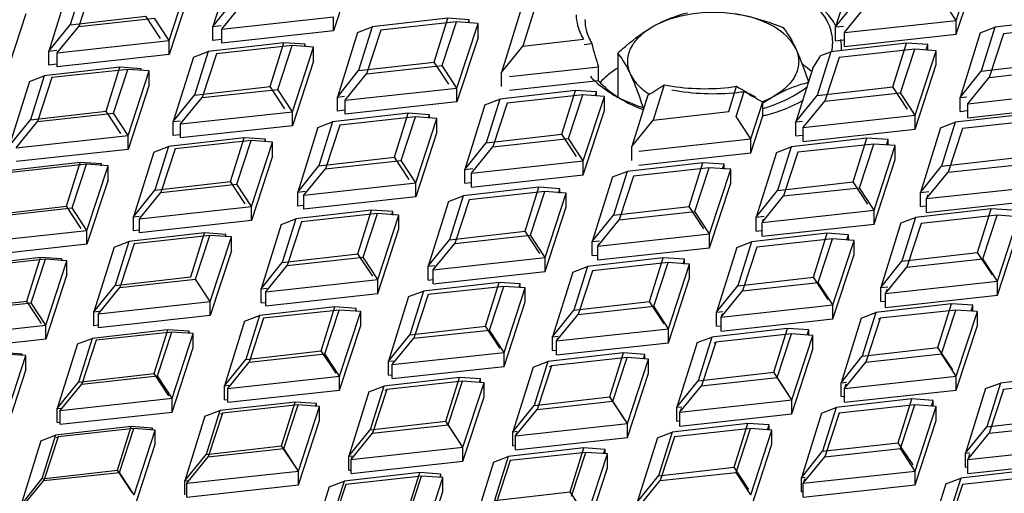
# Model space of a CAD drawing. Units: millimetres. Extents: x 14283 to 23268, y -8212 to 1287.
# Drawn here: x 20947 to 21004, y -5163 to -5135 of the extents above; entities that cross this region are included whole.
import ezdxf

# ---------------------------------------------------------------- set-up
doc = ezdxf.new("R2010")
doc.units = ezdxf.units.MM
doc.header["$LTSCALE"] = 500
doc.layers.add('EL_BAUGR', color=7, linetype='CONTINUOUS')

msp = doc.modelspace()

# ---------------------------------------------------------------- linework, layer by layer
at = {"layer": 'EL_BAUGR', "color": 7, "linetype": 'Continuous'}
for p, q in [((21001.346, -5135.535), (21002.584, -5131.759)), ((20959.056, -5132.115), (20957.875, -5135.898)), ((20966.168, -5132.371), (20964.93, -5136.147)), ((20995.473, -5132.136), (20994.293, -5135.918)), ((20955.314, -5136.719), (20956.551, -5132.943)), ((21001.346, -5136.352), (21002.584, -5132.575)), ((20949.46, -5133.552), (20948.28, -5137.334)), ((20950.324, -5133.225), (20949.524, -5135.787)), ((20950.866, -5133.335), (20950.028, -5135.892)), ((20956.551, -5133.759), (20955.314, -5137.536)), ((20957.875, -5135.898), (20959.12, -5134.35)), ((20958.39, -5136.045), (20959.645, -5134.504)), ((20976.789, -5134.48), (20975.99, -5137.041)), ((20994.293, -5135.918), (20995.537, -5134.371)), ((20994.806, -5136.249), (20996.061, -5134.708)), ((21001.346, -5135.535), (21000.491, -5134.224)), ((20946.935, -5135.147), (20945.697, -5138.924)), ((20949.524, -5135.787), (20953.947, -5135.28)), ((20954.81, -5136.587), (20953.947, -5135.28)), ((20958.39, -5136.045), (20964.93, -5135.331)), ((20964.93, -5136.147), (20964.93, -5135.331)), ((20975.926, -5134.806), (20974.746, -5138.589)), ((20948.28, -5137.334), (20949.524, -5135.787)), ((20948.773, -5137.433), (20950.028, -5135.892)), ((20950.028, -5135.892), (20954.458, -5135.408)), ((20955.314, -5136.719), (20954.458, -5135.408)), ((20957.875, -5135.898), (20958.366, -5135.841)), ((20957.875, -5136.714), (20957.875, -5135.898)), ((20971.616, -5135.41), (20967.194, -5135.916)), ((20972.125, -5135.627), (20967.695, -5136.111)), ((20970.817, -5137.972), (20971.616, -5135.41)), ((20971.287, -5138.184), (20972.125, -5135.627)), ((20972.861, -5135.495), (20971.616, -5135.41)), ((20973.38, -5135.719), (20972.125, -5135.627)), ((20972.143, -5139.495), (20973.38, -5135.719)), ((20972.804, -5135.677), (20972.861, -5135.495)), ((20972.861, -5135.681), (20972.861, -5135.495)), ((20973.38, -5136.535), (20973.38, -5135.719)), ((20994.293, -5135.918), (20994.762, -5135.865)), ((20994.806, -5136.249), (21001.346, -5135.535)), ((21001.346, -5136.352), (21001.346, -5135.535)), ((21008.034, -5135.431), (21003.612, -5135.937)), ((21008.541, -5135.831), (21004.111, -5136.315)), ((20958.39, -5136.862), (20958.39, -5136.045)), ((20964.93, -5136.147), (20958.39, -5136.862)), ((20966.331, -5136.243), (20965.151, -5140.025)), ((20966.331, -5136.243), (20967.194, -5135.916)), ((20967.194, -5135.916), (20966.395, -5138.478)), ((20967.695, -5136.111), (20966.857, -5138.668)), ((20994.293, -5136.735), (20994.293, -5135.918)), ((20994.806, -5137.066), (20994.806, -5136.249)), ((20994.806, -5137.066), (21001.346, -5136.352)), ((21002.749, -5136.263), (21001.568, -5140.046)), ((21002.749, -5136.263), (21003.612, -5135.937)), ((21003.612, -5135.937), (21002.812, -5138.498)), ((21004.111, -5136.315), (21003.273, -5138.872)), ((20948.773, -5137.433), (20955.314, -5136.719)), ((20955.314, -5137.536), (20955.314, -5136.719)), ((20962.021, -5136.846), (20957.599, -5137.353)), ((20958.366, -5136.658), (20957.875, -5136.714)), ((20962.508, -5137.015), (20958.079, -5137.499)), ((20961.222, -5139.408), (20962.021, -5136.846)), ((20961.67, -5139.572), (20962.508, -5137.015)), ((20963.265, -5136.932), (20962.021, -5136.846)), ((20963.764, -5137.107), (20962.508, -5137.015)), ((20963.223, -5137.067), (20963.265, -5136.932)), ((20963.265, -5137.07), (20963.265, -5136.932)), ((20973.38, -5136.535), (20972.143, -5140.312)), ((20974.746, -5138.589), (20975.99, -5137.041)), ((20975.99, -5137.041), (20979.545, -5136.634)), ((20979.578, -5136.941), (20980.035, -5136.891)), ((20998.439, -5136.867), (20994.017, -5137.373)), ((20994.293, -5136.735), (20994.762, -5136.681)), ((20997.639, -5139.429), (20998.439, -5136.867)), ((20999.683, -5136.952), (20998.439, -5136.867)), ((20999.585, -5137.267), (20999.683, -5136.952)), ((20999.683, -5137.275), (20999.683, -5136.952)), ((20948.28, -5137.334), (20948.755, -5137.28)), ((20948.28, -5138.151), (20948.28, -5137.334)), ((20948.773, -5138.25), (20948.773, -5137.433)), ((20955.314, -5137.536), (20948.773, -5138.25)), ((20956.736, -5137.679), (20957.599, -5137.353)), ((20957.599, -5137.353), (20956.8, -5139.914)), ((20958.079, -5137.499), (20957.241, -5140.056)), ((20962.526, -5140.883), (20963.764, -5137.107)), ((20963.764, -5137.923), (20963.764, -5137.107)), ((20981.557, -5137.446), (20981.557, -5140.003)), ((20994.017, -5137.373), (20993.217, -5139.935)), ((20993.418, -5137.6), (20994.017, -5137.373)), ((20998.924, -5137.219), (20994.495, -5137.703)), ((20998.086, -5139.776), (20998.924, -5137.219)), ((21000.18, -5137.311), (20998.924, -5137.219)), ((20998.942, -5141.087), (21000.18, -5137.311)), ((21000.18, -5138.127), (21000.18, -5137.311)), ((20948.755, -5138.096), (20948.28, -5138.151)), ((20956.736, -5137.679), (20955.555, -5141.462)), ((20963.764, -5137.923), (20962.526, -5141.7)), ((20966.395, -5138.478), (20970.817, -5137.972)), ((20966.857, -5138.668), (20971.287, -5138.184)), ((20971.68, -5139.278), (20970.817, -5137.972)), ((20972.143, -5139.495), (20971.287, -5138.184)), ((20994.495, -5137.703), (20993.657, -5140.26)), ((20998.942, -5141.904), (21000.18, -5138.127)), ((21002.812, -5138.498), (21007.235, -5137.992)), ((20947.14, -5139.116), (20948.004, -5138.789)), ((20948.004, -5138.789), (20947.204, -5141.351)), ((20952.426, -5138.283), (20948.004, -5138.789)), ((20952.892, -5138.403), (20948.462, -5138.887)), ((20951.626, -5140.844), (20952.426, -5138.283)), ((20952.054, -5140.961), (20952.892, -5138.403)), ((20953.67, -5138.368), (20952.426, -5138.283)), ((20954.147, -5138.495), (20952.892, -5138.403)), ((20952.91, -5142.271), (20954.147, -5138.495)), ((20953.642, -5138.458), (20953.67, -5138.368)), ((20953.67, -5138.46), (20953.67, -5138.368)), ((20954.147, -5139.311), (20954.147, -5138.495)), ((20965.151, -5140.025), (20966.395, -5138.478)), ((20965.602, -5140.209), (20966.857, -5138.668)), ((20974.746, -5139.405), (20974.746, -5138.589)), ((20975.219, -5138.821), (20980.43, -5138.252)), ((20980.43, -5139.069), (20980.43, -5138.252)), ((20992.954, -5138.339), (20991.973, -5141.482)), ((21001.568, -5140.046), (21002.812, -5138.498)), ((21003.273, -5138.872), (21007.703, -5138.388)), ((20947.14, -5139.116), (20945.96, -5142.898)), ((20948.462, -5138.887), (20947.624, -5141.444)), ((20954.147, -5139.311), (20952.91, -5143.088)), ((20980.43, -5139.069), (20975.219, -5139.638)), ((20984.264, -5139.312), (20983.622, -5141.371)), ((21002.018, -5140.413), (21003.273, -5138.872)), ((20955.555, -5141.462), (20956.8, -5139.914)), ((20956.8, -5139.914), (20961.222, -5139.408)), ((20957.241, -5140.056), (20961.67, -5139.572)), ((20962.085, -5140.714), (20961.222, -5139.408)), ((20962.526, -5140.883), (20961.67, -5139.572)), ((20965.602, -5140.209), (20972.143, -5139.495)), ((20972.143, -5140.312), (20972.143, -5139.495)), ((20979.07, -5139.639), (20974.648, -5140.145)), ((20979.514, -5139.893), (20975.085, -5140.377)), ((20978.271, -5142.2), (20979.07, -5139.639)), ((20978.676, -5142.451), (20979.514, -5139.893)), ((20980.314, -5139.724), (20979.07, -5139.639)), ((20980.77, -5139.985), (20979.514, -5139.893)), ((20980.245, -5139.946), (20980.314, -5139.724)), ((20980.314, -5139.952), (20980.314, -5139.724)), ((20983.318, -5139.905), (20982.378, -5142.919)), ((20988.044, -5140.865), (20988.503, -5139.393)), ((20988.47, -5141.165), (20988.951, -5139.695)), ((20991.973, -5141.482), (20993.217, -5139.935)), ((20993.217, -5139.935), (20997.639, -5139.429)), ((20993.657, -5140.26), (20998.086, -5139.776)), ((20998.503, -5140.735), (20997.639, -5139.429)), ((20998.942, -5141.087), (20998.086, -5139.776)), ((21002.018, -5140.413), (21008.559, -5139.699)), ((20955.986, -5141.598), (20957.241, -5140.056)), ((20965.151, -5140.025), (20965.575, -5139.977)), ((20965.151, -5140.842), (20965.151, -5140.025)), ((20965.602, -5141.026), (20965.602, -5140.209)), ((20972.143, -5140.312), (20965.602, -5141.026)), ((20973.784, -5140.472), (20972.604, -5144.254)), ((20973.784, -5140.472), (20974.648, -5140.145)), ((20974.648, -5140.145), (20973.848, -5142.706)), ((20975.085, -5140.377), (20974.247, -5142.934)), ((20979.532, -5143.761), (20980.77, -5139.985)), ((20980.77, -5140.801), (20980.77, -5139.985)), ((20989.326, -5142.475), (20990.037, -5140.303)), ((20989.568, -5140.055), (20989.586, -5139.996)), ((20989.586, -5140.065), (20989.586, -5139.996)), ((20990.037, -5141.12), (20990.037, -5140.303)), ((20992.401, -5141.802), (20993.657, -5140.26)), ((21001.568, -5140.046), (21001.971, -5140)), ((21001.568, -5140.862), (21001.568, -5140.046)), ((21002.018, -5141.23), (21002.018, -5140.413)), ((21002.018, -5141.23), (21008.559, -5140.516)), ((20947.204, -5141.351), (20951.626, -5140.844)), ((20947.624, -5141.444), (20952.054, -5140.961)), ((20952.49, -5142.151), (20951.626, -5140.844)), ((20952.91, -5142.271), (20952.054, -5140.961)), ((20955.986, -5141.598), (20962.526, -5140.883)), ((20962.526, -5141.7), (20962.526, -5140.883)), ((20969.296, -5140.974), (20964.874, -5141.48)), ((20965.575, -5140.793), (20965.151, -5140.842)), ((20968.497, -5143.536), (20969.296, -5140.974)), ((20970.54, -5141.059), (20969.296, -5140.974)), ((20970.486, -5141.235), (20970.54, -5141.059)), ((20970.54, -5141.239), (20970.54, -5141.059)), ((20979.532, -5144.578), (20980.77, -5140.801)), ((20983.622, -5141.371), (20988.044, -5140.865)), ((20992.401, -5141.802), (20998.942, -5141.087)), ((20998.942, -5141.904), (20998.942, -5141.087)), ((21005.714, -5140.995), (21001.292, -5141.501)), ((21001.568, -5140.862), (21001.971, -5140.816)), ((20945.96, -5142.898), (20947.204, -5141.351)), ((20946.369, -5142.986), (20947.624, -5141.444)), ((20955.555, -5141.462), (20955.965, -5141.415)), ((20955.555, -5142.278), (20955.555, -5141.462)), ((20955.986, -5142.414), (20955.986, -5141.598)), ((20964.011, -5141.807), (20964.874, -5141.48)), ((20964.874, -5141.48), (20964.075, -5144.042)), ((20965.291, -5141.663), (20964.453, -5144.22)), ((20969.721, -5141.179), (20965.291, -5141.663)), ((20968.883, -5143.737), (20969.721, -5141.179)), ((20970.976, -5141.271), (20969.721, -5141.179)), ((20969.739, -5145.047), (20970.976, -5141.271)), ((20970.976, -5142.087), (20970.976, -5141.271)), ((20982.378, -5142.919), (20983.622, -5141.371)), ((20989.326, -5142.475), (20988.47, -5141.165)), ((20989.326, -5143.292), (20990.037, -5141.12)), ((20991.973, -5141.482), (20992.36, -5141.438)), ((20991.973, -5142.299), (20991.973, -5141.482)), ((21000.428, -5141.827), (21001.292, -5141.501)), ((21001.292, -5141.501), (21000.492, -5144.062)), ((21006.137, -5141.383), (21001.707, -5141.867)), ((20955.965, -5142.231), (20955.555, -5142.278)), ((20962.526, -5141.7), (20955.986, -5142.414)), ((20964.011, -5141.807), (20962.831, -5145.589)), ((20970.976, -5142.087), (20969.739, -5145.864)), ((20973.848, -5142.706), (20978.271, -5142.2)), ((20979.134, -5143.507), (20978.271, -5142.2)), ((20992.401, -5142.618), (20992.401, -5141.802)), ((20992.401, -5142.618), (20998.942, -5141.904)), ((21000.428, -5141.827), (20999.248, -5145.61)), ((21001.707, -5141.867), (21000.869, -5144.424)), ((20946.369, -5142.986), (20952.91, -5142.271)), ((20952.91, -5143.088), (20952.91, -5142.271)), ((20959.701, -5142.41), (20955.279, -5142.917)), ((20960.104, -5142.567), (20955.675, -5143.051)), ((20958.902, -5144.972), (20959.701, -5142.41)), ((20959.266, -5145.125), (20960.104, -5142.567)), ((20960.945, -5142.496), (20959.701, -5142.41)), ((20961.36, -5142.659), (20960.104, -5142.567)), ((20960.122, -5146.435), (20961.36, -5142.659)), ((20960.905, -5142.626), (20960.945, -5142.496)), ((20960.945, -5142.629), (20960.945, -5142.496)), ((20961.36, -5143.475), (20961.36, -5142.659)), ((20972.604, -5144.254), (20973.848, -5142.706)), ((20974.247, -5142.934), (20978.676, -5142.451)), ((20979.532, -5143.761), (20978.676, -5142.451)), ((20982.785, -5143.19), (20989.326, -5142.475)), ((20989.326, -5143.292), (20989.326, -5142.475)), ((20996.119, -5142.431), (20991.696, -5142.937)), ((20991.973, -5142.299), (20992.36, -5142.254)), ((20996.52, -5142.771), (20992.091, -5143.255)), ((20995.319, -5144.993), (20996.119, -5142.431)), ((20995.682, -5145.329), (20996.52, -5142.771)), ((20997.363, -5142.516), (20996.119, -5142.431)), ((20997.776, -5142.863), (20996.52, -5142.771)), ((20997.266, -5142.826), (20997.363, -5142.516)), ((20997.363, -5142.833), (20997.363, -5142.516)), ((20952.91, -5143.088), (20946.369, -5143.802)), ((20954.415, -5143.243), (20953.235, -5147.026)), ((20954.415, -5143.243), (20955.279, -5142.917)), ((20955.279, -5142.917), (20954.479, -5145.478)), ((20955.675, -5143.051), (20954.837, -5145.608)), ((20972.991, -5144.476), (20974.247, -5142.934)), ((20982.378, -5143.735), (20982.378, -5142.919)), ((20982.785, -5144.006), (20989.326, -5143.292)), ((20990.833, -5143.264), (20989.653, -5147.046)), ((20990.833, -5143.264), (20991.696, -5142.937)), ((20991.696, -5142.937), (20990.897, -5145.499)), ((20992.091, -5143.255), (20991.253, -5145.812)), ((20996.538, -5146.639), (20997.776, -5142.863)), ((20997.776, -5143.679), (20997.776, -5142.863)), ((20950.106, -5143.847), (20945.683, -5144.353)), ((20950.488, -5143.955), (20946.058, -5144.439)), ((20949.306, -5146.408), (20950.106, -5143.847)), ((20949.65, -5146.513), (20950.488, -5143.955)), ((20951.35, -5143.932), (20950.106, -5143.847)), ((20951.743, -5144.047), (20950.488, -5143.955)), ((20951.324, -5144.016), (20951.35, -5143.932)), ((20951.35, -5144.047), (20951.35, -5143.932)), ((20961.36, -5143.475), (20960.122, -5147.252)), ((20964.075, -5144.042), (20968.497, -5143.536)), ((20964.453, -5144.22), (20968.883, -5143.737)), ((20969.36, -5144.842), (20968.497, -5143.536)), ((20969.739, -5145.047), (20968.883, -5143.737)), ((20972.991, -5144.476), (20979.532, -5143.761)), ((20979.532, -5144.578), (20979.532, -5143.761)), ((20986.523, -5143.867), (20982.101, -5144.374)), ((20985.724, -5146.429), (20986.523, -5143.867)), ((20987.768, -5143.953), (20986.523, -5143.867)), ((20987.685, -5144.216), (20987.768, -5143.953)), ((20987.768, -5144.251), (20987.768, -5143.953)), ((20996.538, -5147.456), (20997.776, -5143.679)), ((21000.492, -5144.062), (21004.915, -5143.556)), ((21000.869, -5144.424), (21005.299, -5143.941)), ((20950.505, -5147.823), (20951.743, -5144.047)), ((20951.743, -5144.863), (20951.743, -5144.047)), ((20962.831, -5145.589), (20964.075, -5144.042)), ((20963.198, -5145.762), (20964.453, -5144.22)), ((20972.604, -5144.254), (20973.082, -5144.199)), ((20972.604, -5145.07), (20972.604, -5144.254)), ((20973.019, -5144.39), (20972.991, -5144.476)), ((20972.991, -5145.292), (20972.991, -5144.476)), ((20981.238, -5144.7), (20982.101, -5144.374)), ((20982.101, -5144.374), (20981.302, -5146.935)), ((20986.904, -5144.159), (20982.474, -5144.643)), ((20986.066, -5146.717), (20986.904, -5144.159)), ((20988.159, -5144.251), (20986.904, -5144.159)), ((20986.921, -5148.027), (20988.159, -5144.251)), ((20988.159, -5145.068), (20988.159, -5144.251)), ((20999.248, -5145.61), (21000.492, -5144.062)), ((20999.614, -5145.966), (21000.869, -5144.424)), ((20951.743, -5144.863), (20950.505, -5148.64)), ((20954.479, -5145.478), (20958.902, -5144.972)), ((20959.765, -5146.278), (20958.902, -5144.972)), ((20963.198, -5145.762), (20969.739, -5145.047)), ((20969.739, -5145.864), (20969.739, -5145.047)), ((20972.604, -5145.07), (20972.961, -5145.029)), ((20972.991, -5145.292), (20979.532, -5144.578)), ((20981.238, -5144.7), (20980.058, -5148.483)), ((20982.474, -5144.643), (20981.636, -5147.2)), ((20986.921, -5148.844), (20988.159, -5145.068)), ((20990.897, -5145.499), (20995.319, -5144.993)), ((20996.183, -5146.299), (20995.319, -5144.993)), ((20953.235, -5147.026), (20954.479, -5145.478)), ((20953.581, -5147.15), (20954.837, -5145.608)), ((20954.837, -5145.608), (20959.266, -5145.125)), ((20960.122, -5146.435), (20959.266, -5145.125)), ((20962.831, -5145.589), (20963.271, -5145.539)), ((20962.831, -5146.406), (20962.831, -5145.589)), ((20976.928, -5145.304), (20972.506, -5145.81)), ((20977.287, -5145.547), (20972.857, -5146.031)), ((20976.129, -5147.865), (20976.928, -5145.304)), ((20976.449, -5148.105), (20977.287, -5145.547)), ((20978.172, -5145.389), (20976.928, -5145.304)), ((20978.542, -5145.639), (20977.287, -5145.547)), ((20977.305, -5149.415), (20978.542, -5145.639)), ((20978.104, -5145.607), (20978.172, -5145.389)), ((20978.172, -5145.639), (20978.172, -5145.389)), ((20978.542, -5146.456), (20978.542, -5145.639)), ((20989.653, -5147.046), (20990.897, -5145.499)), ((20991.253, -5145.812), (20995.682, -5145.329)), ((20996.538, -5146.639), (20995.682, -5145.329)), ((20999.248, -5145.61), (20999.749, -5145.552)), ((20999.248, -5146.426), (20999.248, -5145.61)), ((20999.614, -5145.966), (21006.155, -5145.251)), ((20963.213, -5145.715), (20963.198, -5145.762)), ((20963.198, -5146.578), (20963.198, -5145.762)), ((20969.739, -5145.864), (20963.198, -5146.578)), ((20971.643, -5146.137), (20970.462, -5149.919)), ((20971.643, -5146.137), (20972.506, -5145.81)), ((20972.506, -5145.81), (20971.707, -5148.372)), ((20972.857, -5146.031), (20972.019, -5148.589)), ((20989.997, -5147.354), (20991.253, -5145.812)), ((20999.684, -5145.752), (20999.614, -5145.966)), ((20999.614, -5146.782), (20999.614, -5145.966)), ((20999.614, -5146.782), (21006.155, -5146.068)), ((20944.884, -5146.915), (20949.306, -5146.408)), ((20945.22, -5146.996), (20949.65, -5146.513)), ((20950.17, -5147.715), (20949.306, -5146.408)), ((20950.505, -5147.823), (20949.65, -5146.513)), ((20953.581, -5147.15), (20960.122, -5146.435)), ((20960.122, -5147.252), (20960.122, -5146.435)), ((20967.154, -5146.639), (20962.732, -5147.145)), ((20963.174, -5146.366), (20962.831, -5146.406)), ((20967.494, -5146.833), (20963.064, -5147.317)), ((20966.355, -5149.201), (20967.154, -5146.639)), ((20966.656, -5149.391), (20967.494, -5146.833)), ((20968.399, -5146.725), (20967.154, -5146.639)), ((20968.749, -5146.925), (20967.494, -5146.833)), ((20968.345, -5146.896), (20968.399, -5146.725)), ((20968.399, -5146.925), (20968.399, -5146.725)), ((20977.305, -5150.232), (20978.542, -5146.456)), ((20981.302, -5146.935), (20985.724, -5146.429)), ((20981.636, -5147.2), (20986.066, -5146.717)), ((20986.587, -5147.735), (20985.724, -5146.429)), ((20986.921, -5148.027), (20986.066, -5146.717)), ((20989.997, -5147.354), (20996.538, -5146.639)), ((20996.538, -5147.456), (20996.538, -5146.639)), ((21003.394, -5146.559), (20998.972, -5147.065)), ((20999.248, -5146.426), (20999.569, -5146.389)), ((21002.594, -5149.12), (21003.394, -5146.559)), ((21004.638, -5146.644), (21003.394, -5146.559)), ((20953.235, -5147.026), (20953.563, -5146.988)), ((20953.235, -5147.842), (20953.235, -5147.026)), ((20953.581, -5147.966), (20953.581, -5147.15)), ((20960.122, -5147.252), (20953.581, -5147.966)), ((20961.869, -5147.472), (20962.732, -5147.145)), ((20962.732, -5147.145), (20961.933, -5149.707)), ((20963.064, -5147.317), (20962.226, -5149.875)), ((20967.511, -5150.701), (20968.749, -5146.925)), ((20968.749, -5147.742), (20968.749, -5146.925)), ((20980.058, -5148.483), (20981.302, -5146.935)), ((20980.381, -5148.742), (20981.636, -5147.2)), ((20989.653, -5147.046), (20990.115, -5146.993)), ((20989.653, -5147.863), (20989.653, -5147.046)), ((20990.055, -5147.178), (20989.997, -5147.354)), ((20989.997, -5148.17), (20989.997, -5147.354)), ((20998.108, -5147.391), (20996.928, -5151.174)), ((20998.108, -5147.391), (20998.972, -5147.065)), ((20998.972, -5147.065), (20998.172, -5149.626)), ((20999.303, -5147.419), (20998.465, -5149.977)), ((21003.733, -5146.935), (20999.303, -5147.419)), ((21002.895, -5149.493), (21003.733, -5146.935)), ((21004.988, -5147.027), (21003.733, -5146.935)), ((21003.751, -5150.803), (21004.988, -5147.027)), ((20943.965, -5148.538), (20950.505, -5147.823)), ((20950.505, -5148.64), (20950.505, -5147.823)), ((20957.381, -5147.974), (20952.959, -5148.481)), ((20953.563, -5147.805), (20953.235, -5147.842)), ((20956.582, -5150.536), (20957.381, -5147.974)), ((20958.625, -5148.06), (20957.381, -5147.974)), ((20961.869, -5147.472), (20960.689, -5151.254)), ((20967.511, -5151.518), (20968.749, -5147.742)), ((20971.707, -5148.372), (20976.129, -5147.865)), ((20976.992, -5149.172), (20976.129, -5147.865)), ((20993.799, -5147.995), (20989.376, -5148.501)), ((20989.653, -5147.863), (20989.958, -5147.828)), ((20989.997, -5148.17), (20996.538, -5147.456)), ((20992.999, -5150.557), (20993.799, -5147.995)), ((20995.043, -5148.08), (20993.799, -5147.995)), ((21003.751, -5151.62), (21004.988, -5147.844)), ((20952.095, -5148.807), (20952.959, -5148.481)), ((20952.959, -5148.481), (20952.159, -5151.042)), ((20957.7, -5148.119), (20953.271, -5148.603)), ((20956.862, -5150.677), (20957.7, -5148.119)), ((20958.955, -5148.211), (20957.7, -5148.119)), ((20957.718, -5151.987), (20958.955, -5148.211)), ((20958.586, -5148.184), (20958.625, -5148.06)), ((20958.625, -5148.211), (20958.625, -5148.06)), ((20958.955, -5149.028), (20958.955, -5148.211)), ((20970.462, -5149.919), (20971.707, -5148.372)), ((20972.019, -5148.589), (20976.449, -5148.105)), ((20977.305, -5149.415), (20976.449, -5148.105)), ((20980.058, -5148.483), (20980.482, -5148.434)), ((20980.058, -5149.299), (20980.058, -5148.483)), ((20980.381, -5148.742), (20986.921, -5148.027)), ((20986.921, -5148.844), (20986.921, -5148.027)), ((20988.513, -5148.828), (20989.376, -5148.501)), ((20989.376, -5148.501), (20988.577, -5151.063)), ((20994.116, -5148.323), (20989.686, -5148.807)), ((20993.278, -5150.881), (20994.116, -5148.323)), ((20995.371, -5148.415), (20994.116, -5148.323)), ((20994.134, -5152.191), (20995.371, -5148.415)), ((20994.948, -5148.384), (20995.043, -5148.08)), ((20995.043, -5148.415), (20995.043, -5148.08)), ((20995.371, -5149.232), (20995.371, -5148.415)), ((20950.505, -5148.64), (20943.965, -5149.354)), ((20952.095, -5148.807), (20950.915, -5152.59)), ((20953.271, -5148.603), (20952.432, -5151.161)), ((20958.955, -5149.028), (20957.718, -5152.804)), ((20970.764, -5150.13), (20972.019, -5148.589)), ((20980.426, -5148.603), (20980.381, -5148.742)), ((20980.381, -5149.558), (20980.381, -5148.742)), ((20980.381, -5149.558), (20986.921, -5148.844)), ((20988.513, -5148.828), (20987.333, -5152.61)), ((20989.686, -5148.807), (20988.848, -5151.365)), ((20998.172, -5149.626), (21002.594, -5149.12)), ((21003.458, -5150.426), (21002.594, -5149.12)), ((20947.786, -5149.411), (20943.363, -5149.917)), ((20948.084, -5149.507), (20943.654, -5149.991)), ((20946.986, -5151.972), (20947.786, -5149.411)), ((20947.246, -5152.065), (20948.084, -5149.507)), ((20949.03, -5149.496), (20947.786, -5149.411)), ((20949.339, -5149.599), (20948.084, -5149.507)), ((20948.101, -5153.375), (20949.339, -5149.599)), ((20949.005, -5149.575), (20949.03, -5149.496)), ((20949.03, -5149.599), (20949.03, -5149.496)), ((20949.339, -5150.416), (20949.339, -5149.599)), ((20960.689, -5151.254), (20961.933, -5149.707)), ((20961.933, -5149.707), (20966.355, -5149.201)), ((20962.226, -5149.875), (20966.656, -5149.391)), ((20967.218, -5150.507), (20966.355, -5149.201)), ((20967.511, -5150.701), (20966.656, -5149.391)), ((20970.764, -5150.13), (20977.305, -5149.415)), ((20977.305, -5150.232), (20977.305, -5149.415)), ((20984.203, -5149.431), (20979.781, -5149.938)), ((20980.058, -5149.299), (20980.347, -5149.266)), ((20984.5, -5149.711), (20980.07, -5150.195)), ((20983.404, -5151.993), (20984.203, -5149.431)), ((20983.662, -5152.269), (20984.5, -5149.711)), ((20985.447, -5149.517), (20984.203, -5149.431)), ((20985.755, -5149.803), (20984.5, -5149.711)), ((20985.367, -5149.775), (20985.447, -5149.517)), ((20985.447, -5149.803), (20985.447, -5149.517)), ((20994.134, -5153.008), (20995.371, -5149.232)), ((20996.928, -5151.174), (20998.172, -5149.626)), ((20998.465, -5149.977), (21002.895, -5149.493)), ((21003.751, -5150.803), (21002.895, -5149.493)), ((20960.971, -5151.416), (20962.226, -5149.875)), ((20970.462, -5149.919), (20970.848, -5149.875)), ((20970.462, -5150.736), (20970.462, -5149.919)), ((20970.797, -5150.029), (20970.764, -5150.13)), ((20970.764, -5150.946), (20970.764, -5150.13)), ((20970.764, -5150.946), (20977.305, -5150.232)), ((20978.918, -5150.264), (20977.737, -5154.047)), ((20978.918, -5150.264), (20979.781, -5149.938)), ((20979.781, -5149.938), (20978.982, -5152.499)), ((20980.07, -5150.195), (20979.232, -5152.753)), ((20984.517, -5153.579), (20985.755, -5149.803)), ((20985.755, -5150.62), (20985.755, -5149.803)), ((20997.21, -5151.518), (20998.465, -5149.977)), ((20949.339, -5150.416), (20948.101, -5154.192)), ((20952.159, -5151.042), (20956.582, -5150.536)), ((20952.432, -5151.161), (20956.862, -5150.677)), ((20957.718, -5151.987), (20956.862, -5150.677)), ((20960.971, -5151.416), (20967.511, -5150.701)), ((20967.511, -5151.518), (20967.511, -5150.701)), ((20974.608, -5150.868), (20970.186, -5151.374)), ((20970.462, -5150.736), (20970.736, -5150.704)), ((20973.809, -5153.429), (20974.608, -5150.868)), ((20975.852, -5150.953), (20974.608, -5150.868)), ((20984.517, -5154.396), (20985.755, -5150.62)), ((20988.577, -5151.063), (20992.999, -5150.557)), ((20988.848, -5151.365), (20993.278, -5150.881)), ((20993.862, -5151.863), (20992.999, -5150.557)), ((20994.134, -5152.191), (20993.278, -5150.881)), ((20997.21, -5151.518), (21003.751, -5150.803)), ((21003.751, -5151.62), (21003.751, -5150.803)), ((20950.915, -5152.59), (20952.159, -5151.042)), ((20951.177, -5152.702), (20952.432, -5151.161)), ((20960.689, -5151.254), (20961.037, -5151.215)), ((20960.689, -5152.071), (20960.689, -5151.254)), ((20960.991, -5151.353), (20960.971, -5151.416)), ((20960.971, -5152.232), (20960.971, -5151.416)), ((20969.322, -5151.701), (20970.186, -5151.374)), ((20970.186, -5151.374), (20969.386, -5153.936)), ((20974.883, -5151.099), (20970.453, -5151.583)), ((20974.045, -5153.657), (20974.883, -5151.099)), ((20976.138, -5151.191), (20974.883, -5151.099)), ((20974.901, -5154.967), (20976.138, -5151.191)), ((20975.786, -5151.165), (20975.852, -5150.953)), ((20975.852, -5151.191), (20975.852, -5150.953)), ((20976.138, -5152.008), (20976.138, -5151.191)), ((20987.333, -5152.61), (20988.577, -5151.063)), ((20987.593, -5152.906), (20988.848, -5151.365)), ((20996.928, -5151.174), (20997.338, -5151.127)), ((20996.928, -5151.99), (20996.928, -5151.174)), ((20997.284, -5151.29), (20997.21, -5151.518)), ((20942.564, -5152.479), (20946.986, -5151.972)), ((20947.849, -5153.279), (20946.986, -5151.972)), ((20951.177, -5152.702), (20957.718, -5151.987)), ((20957.718, -5152.804), (20957.718, -5151.987)), ((20960.971, -5152.232), (20967.511, -5151.518)), ((20969.322, -5151.701), (20968.142, -5155.483)), ((20970.453, -5151.583), (20969.615, -5154.141)), ((20974.901, -5155.784), (20976.138, -5152.008)), ((20978.982, -5152.499), (20983.404, -5151.993)), ((20984.267, -5153.299), (20983.404, -5151.993)), ((20996.928, -5151.99), (20997.167, -5151.963)), ((20997.21, -5152.334), (20997.21, -5151.518)), ((20997.21, -5152.334), (21003.751, -5151.62)), ((20942.816, -5152.549), (20947.246, -5152.065)), ((20948.101, -5153.375), (20947.246, -5152.065)), ((20950.915, -5152.59), (20951.226, -5152.554)), ((20950.915, -5153.406), (20950.915, -5152.59)), ((20965.013, -5152.304), (20960.59, -5152.81)), ((20960.689, -5152.071), (20960.949, -5152.041)), ((20965.266, -5152.487), (20960.837, -5152.971)), ((20964.213, -5154.866), (20965.013, -5152.304)), ((20964.428, -5155.045), (20965.266, -5152.487)), ((20966.257, -5152.39), (20965.013, -5152.304)), ((20966.521, -5152.579), (20965.266, -5152.487)), ((20965.284, -5156.355), (20966.521, -5152.579)), ((20966.205, -5152.556), (20966.257, -5152.39)), ((20966.257, -5152.579), (20966.257, -5152.39)), ((20966.521, -5153.396), (20966.521, -5152.579)), ((20977.737, -5154.047), (20978.982, -5152.499)), ((20979.232, -5152.753), (20983.662, -5152.269)), ((20984.517, -5153.579), (20983.662, -5152.269)), ((20987.333, -5152.61), (20987.704, -5152.568)), ((20987.593, -5152.906), (20994.134, -5152.191)), ((20994.134, -5153.008), (20994.134, -5152.191)), ((21001.074, -5152.123), (20996.652, -5152.629)), ((21001.329, -5152.487), (20996.899, -5152.971)), ((21000.274, -5154.684), (21001.074, -5152.123)), ((21000.491, -5155.045), (21001.329, -5152.487)), ((21002.318, -5152.208), (21001.074, -5152.123)), ((21002.584, -5152.579), (21001.329, -5152.487)), ((21001.346, -5156.355), (21002.584, -5152.579)), ((21002.211, -5152.552), (21002.318, -5152.208)), ((21002.318, -5152.579), (21002.318, -5152.208)), ((21002.584, -5153.396), (21002.584, -5152.579)), ((20951.185, -5152.678), (20951.177, -5152.702)), ((20951.177, -5153.518), (20951.177, -5152.702)), ((20957.718, -5152.804), (20951.177, -5153.518)), ((20959.727, -5153.137), (20958.547, -5156.919)), ((20959.727, -5153.137), (20960.59, -5152.81)), ((20960.59, -5152.81), (20959.791, -5155.372)), ((20960.837, -5152.971), (20959.999, -5155.529)), ((20977.977, -5154.294), (20979.232, -5152.753)), ((20987.333, -5153.427), (20987.333, -5152.61)), ((20987.655, -5152.716), (20987.593, -5152.906)), ((20987.593, -5153.722), (20987.593, -5152.906)), ((20987.593, -5153.722), (20994.134, -5153.008)), ((20995.788, -5152.955), (20994.608, -5156.738)), ((20995.788, -5152.955), (20996.652, -5152.629)), ((20996.652, -5152.629), (20995.852, -5155.19)), ((20996.899, -5152.971), (20996.061, -5155.529)), ((20996.795, -5153.01), (20996.899, -5152.971)), ((20941.561, -5154.09), (20948.101, -5153.375)), ((20948.101, -5154.192), (20948.101, -5153.375)), ((20955.239, -5153.64), (20950.817, -5154.146)), ((20951.161, -5153.378), (20950.915, -5153.406)), ((20954.44, -5156.201), (20955.239, -5153.64)), ((20956.483, -5153.725), (20955.239, -5153.64)), ((20956.446, -5153.845), (20956.483, -5153.725)), ((20956.483, -5153.865), (20956.483, -5153.725)), ((20965.284, -5157.172), (20966.521, -5153.396)), ((20969.386, -5153.936), (20973.809, -5153.429)), ((20969.615, -5154.141), (20974.045, -5153.657)), ((20974.672, -5154.736), (20973.809, -5153.429)), ((20974.901, -5154.967), (20974.045, -5153.657)), ((20977.977, -5154.294), (20984.517, -5153.579)), ((20984.517, -5154.396), (20984.517, -5153.579)), ((20991.478, -5153.559), (20987.056, -5154.065)), ((20987.333, -5153.427), (20987.556, -5153.401)), ((20990.679, -5156.121), (20991.478, -5153.559)), ((20992.723, -5153.644), (20991.478, -5153.559)), ((20992.63, -5153.942), (20992.723, -5153.644)), ((20992.723, -5153.967), (20992.723, -5153.644)), ((21001.346, -5157.172), (21002.584, -5153.396)), ((20948.101, -5154.192), (20941.561, -5154.906)), ((20949.954, -5154.472), (20950.817, -5154.146)), ((20950.817, -5154.146), (20950.018, -5156.707)), ((20951.043, -5154.257), (20950.205, -5156.815)), ((20955.473, -5153.773), (20951.043, -5154.257)), ((20954.635, -5156.331), (20955.473, -5153.773)), ((20956.728, -5153.865), (20955.473, -5153.773)), ((20955.491, -5157.641), (20956.728, -5153.865)), ((20956.728, -5154.682), (20956.728, -5153.865)), ((20968.142, -5155.483), (20969.386, -5153.936)), ((20968.36, -5155.682), (20969.615, -5154.141)), ((20977.737, -5154.047), (20978.07, -5154.009)), ((20977.737, -5154.863), (20977.737, -5154.047)), ((20978.027, -5154.141), (20977.977, -5154.294)), ((20977.977, -5155.11), (20977.977, -5154.294)), ((20986.193, -5154.392), (20987.056, -5154.065)), ((20987.056, -5154.065), (20986.257, -5156.627)), ((20991.712, -5153.875), (20987.282, -5154.359)), ((20990.874, -5156.433), (20991.712, -5153.875)), ((20992.967, -5153.967), (20991.712, -5153.875)), ((20991.73, -5157.743), (20992.967, -5153.967)), ((20992.967, -5154.784), (20992.967, -5153.967)), ((20949.954, -5154.472), (20948.773, -5158.255)), ((20955.491, -5158.458), (20956.728, -5154.682)), ((20959.791, -5155.372), (20964.213, -5154.866)), ((20965.077, -5156.172), (20964.213, -5154.866)), ((20977.737, -5154.863), (20977.946, -5154.839)), ((20977.977, -5155.11), (20984.517, -5154.396)), ((20986.193, -5154.392), (20985.013, -5158.174)), ((20987.282, -5154.359), (20986.444, -5156.917)), ((20987.181, -5154.397), (20987.282, -5154.359)), ((20991.73, -5158.56), (20992.967, -5154.784)), ((20995.852, -5155.19), (21000.274, -5154.684)), ((21001.138, -5155.99), (21000.274, -5154.684)), ((20946.71, -5155.06), (20945.465, -5154.975)), ((20946.935, -5155.151), (20945.679, -5155.059)), ((20945.697, -5158.927), (20946.935, -5155.151)), ((20946.687, -5155.133), (20946.71, -5155.06)), ((20946.71, -5155.151), (20946.71, -5155.06)), ((20946.935, -5155.968), (20946.935, -5155.151)), ((20958.547, -5156.919), (20959.791, -5155.372)), ((20959.999, -5155.529), (20964.428, -5155.045)), ((20965.284, -5156.355), (20964.428, -5155.045)), ((20968.142, -5155.483), (20968.436, -5155.449)), ((20968.142, -5156.3), (20968.142, -5155.483)), ((20968.36, -5155.682), (20974.901, -5154.967)), ((20974.901, -5155.784), (20974.901, -5154.967)), ((20981.883, -5154.995), (20977.461, -5155.502)), ((20982.095, -5155.263), (20977.666, -5155.747)), ((20981.084, -5157.557), (20981.883, -5154.995)), ((20981.257, -5157.821), (20982.095, -5155.263)), ((20983.127, -5155.081), (20981.883, -5154.995)), ((20983.351, -5155.355), (20982.095, -5155.263)), ((20982.113, -5159.131), (20983.351, -5155.355)), ((20983.049, -5155.333), (20983.127, -5155.081)), ((20983.127, -5155.355), (20983.127, -5155.081)), ((20983.351, -5156.172), (20983.351, -5155.355)), ((20994.608, -5156.738), (20995.852, -5155.19)), ((20996.061, -5155.529), (21000.491, -5155.045)), ((21001.346, -5156.355), (21000.491, -5155.045)), ((20946.935, -5155.968), (20945.697, -5159.744)), ((20958.743, -5157.07), (20959.999, -5155.529)), ((20968.398, -5155.567), (20968.36, -5155.682)), ((20968.36, -5156.498), (20968.36, -5155.682)), ((20968.36, -5156.498), (20974.901, -5155.784)), ((20976.598, -5155.828), (20975.417, -5159.611)), ((20976.598, -5155.828), (20977.461, -5155.502)), ((20977.461, -5155.502), (20976.662, -5158.063)), ((20977.666, -5155.747), (20976.828, -5158.305)), ((20977.567, -5155.784), (20977.666, -5155.747)), ((20994.806, -5157.07), (20996.061, -5155.529)), ((20950.018, -5156.707), (20954.44, -5156.201)), ((20950.205, -5156.815), (20954.635, -5156.331)), ((20955.303, -5157.507), (20954.44, -5156.201)), ((20955.491, -5157.641), (20954.635, -5156.331)), ((20958.743, -5157.07), (20965.284, -5156.355)), ((20965.284, -5157.172), (20965.284, -5156.355)), ((20972.288, -5156.432), (20967.866, -5156.938)), ((20968.142, -5156.3), (20968.335, -5156.278)), ((20971.489, -5158.993), (20972.288, -5156.432)), ((20973.532, -5156.517), (20972.288, -5156.432)), ((20973.468, -5156.724), (20973.532, -5156.517)), ((20973.532, -5156.743), (20973.532, -5156.517)), ((20982.113, -5159.948), (20983.351, -5156.172)), ((20985.013, -5158.174), (20986.257, -5156.627)), ((20986.257, -5156.627), (20990.679, -5156.121)), ((20986.444, -5156.917), (20990.874, -5156.433)), ((20991.542, -5157.427), (20990.679, -5156.121)), ((20991.73, -5157.743), (20990.874, -5156.433)), ((20994.806, -5157.07), (21001.346, -5156.355)), ((21001.346, -5157.172), (21001.346, -5156.355)), ((21008.349, -5156.25), (21003.927, -5156.756)), ((20948.773, -5158.255), (20950.018, -5156.707)), ((20948.95, -5158.356), (20950.205, -5156.815)), ((20958.547, -5156.919), (20958.802, -5156.89)), ((20958.547, -5157.736), (20958.547, -5156.919)), ((20958.769, -5156.992), (20958.743, -5157.07)), ((20958.743, -5157.886), (20958.743, -5157.07)), ((20958.743, -5157.886), (20965.284, -5157.172)), ((20967.002, -5157.265), (20967.866, -5156.938)), ((20967.866, -5156.938), (20967.066, -5159.5)), ((20968.049, -5157.135), (20967.211, -5159.693)), ((20967.954, -5157.171), (20968.049, -5157.135)), ((20972.479, -5156.651), (20968.049, -5157.135)), ((20971.641, -5159.209), (20972.479, -5156.651)), ((20973.734, -5156.743), (20972.479, -5156.651)), ((20972.497, -5160.519), (20973.734, -5156.743)), ((20973.734, -5157.56), (20973.734, -5156.743)), ((20985.189, -5158.458), (20986.444, -5156.917)), ((20994.608, -5156.738), (20994.927, -5156.701)), ((20994.608, -5157.554), (20994.608, -5156.738)), ((20994.885, -5156.828), (20994.806, -5157.07)), ((20994.806, -5157.886), (20994.806, -5157.07)), ((20994.806, -5157.886), (21001.346, -5157.172)), ((21003.063, -5157.083), (21001.883, -5160.865)), ((21003.063, -5157.083), (21003.927, -5156.756)), ((21003.927, -5156.756), (21003.127, -5159.318)), ((21004.112, -5157.135), (21003.273, -5159.693)), ((21004.075, -5157.149), (21004.112, -5157.135)), ((21008.541, -5156.651), (21004.112, -5157.135)), ((20948.95, -5158.356), (20955.491, -5157.641)), ((20955.491, -5158.458), (20955.491, -5157.641)), ((20958.547, -5157.736), (20958.724, -5157.716)), ((20967.002, -5157.265), (20965.822, -5161.047)), ((20972.497, -5161.336), (20973.734, -5157.56)), ((20976.662, -5158.063), (20981.084, -5157.557)), ((20981.947, -5158.863), (20981.084, -5157.557)), ((20985.189, -5158.458), (20991.73, -5157.743)), ((20991.73, -5158.56), (20991.73, -5157.743)), ((20998.754, -5157.687), (20994.331, -5158.193)), ((20994.608, -5157.554), (20994.766, -5157.536)), ((20997.954, -5160.248), (20998.754, -5157.687)), ((20999.998, -5157.772), (20998.754, -5157.687)), ((20999.892, -5158.11), (20999.998, -5157.772)), ((20999.998, -5158.131), (20999.998, -5157.772)), ((20948.773, -5158.255), (20948.991, -5158.23)), ((20948.773, -5159.071), (20948.773, -5158.255)), ((20948.963, -5158.317), (20948.95, -5158.356)), ((20948.95, -5159.172), (20948.95, -5158.356)), ((20962.693, -5157.868), (20958.27, -5158.374)), ((20962.862, -5158.039), (20958.432, -5158.523)), ((20961.893, -5160.43), (20962.693, -5157.868)), ((20962.024, -5160.597), (20962.862, -5158.039)), ((20963.937, -5157.954), (20962.693, -5157.868)), ((20964.117, -5158.131), (20962.862, -5158.039)), ((20962.88, -5161.908), (20964.117, -5158.131)), ((20963.902, -5158.064), (20963.937, -5157.954)), ((20963.937, -5158.131), (20963.937, -5157.954)), ((20964.117, -5158.948), (20964.117, -5158.131)), ((20975.417, -5159.611), (20976.662, -5158.063)), ((20975.572, -5159.846), (20976.828, -5158.305)), ((20976.828, -5158.305), (20981.257, -5157.821)), ((20982.113, -5159.131), (20981.257, -5157.821)), ((20985.013, -5158.174), (20985.293, -5158.142)), ((20985.013, -5158.991), (20985.013, -5158.174)), ((20985.256, -5158.254), (20985.189, -5158.458)), ((20993.468, -5158.519), (20994.331, -5158.193)), ((20994.331, -5158.193), (20993.532, -5160.754)), ((20998.925, -5158.039), (20994.495, -5158.523)), ((20998.087, -5160.597), (20998.925, -5158.039)), ((21000.18, -5158.131), (20998.925, -5158.039)), ((20998.942, -5161.907), (21000.18, -5158.131)), ((21000.18, -5158.948), (21000.18, -5158.131)), ((20948.95, -5159.172), (20955.491, -5158.458)), ((20957.407, -5158.701), (20956.227, -5162.483)), ((20957.407, -5158.701), (20958.27, -5158.374)), ((20958.27, -5158.374), (20957.471, -5160.936)), ((20958.432, -5158.523), (20957.594, -5161.081)), ((20958.34, -5158.558), (20958.432, -5158.523)), ((20985.189, -5159.274), (20985.189, -5158.458)), ((20985.189, -5159.274), (20991.73, -5158.56)), ((20993.468, -5158.519), (20992.288, -5162.302)), ((20994.495, -5158.523), (20993.657, -5161.081)), ((20994.461, -5158.536), (20994.495, -5158.523)), ((21003.127, -5159.318), (21007.55, -5158.812)), ((20953.097, -5159.305), (20948.675, -5159.811)), ((20948.773, -5159.071), (20948.936, -5159.053)), ((20953.246, -5159.428), (20948.816, -5159.911)), ((20952.298, -5161.866), (20953.097, -5159.305)), ((20952.407, -5161.985), (20953.246, -5159.428)), ((20954.341, -5159.39), (20953.097, -5159.305)), ((20954.501, -5159.519), (20953.246, -5159.428)), ((20953.263, -5163.296), (20954.501, -5159.519)), ((20954.319, -5159.463), (20954.341, -5159.39)), ((20954.341, -5159.519), (20954.341, -5159.39)), ((20954.501, -5160.336), (20954.501, -5159.519)), ((20962.88, -5162.724), (20964.117, -5158.948)), ((20965.822, -5161.047), (20967.066, -5159.5)), ((20967.066, -5159.5), (20971.489, -5158.993)), ((20967.211, -5159.693), (20971.641, -5159.209)), ((20972.352, -5160.3), (20971.489, -5158.993)), ((20972.497, -5160.519), (20971.641, -5159.209)), ((20975.572, -5159.846), (20982.113, -5159.131)), ((20982.113, -5159.948), (20982.113, -5159.131)), ((20989.158, -5159.123), (20984.736, -5159.629)), ((20989.308, -5159.427), (20984.878, -5159.911)), ((20985.013, -5158.991), (20985.155, -5158.974)), ((20988.359, -5161.685), (20989.158, -5159.123)), ((20988.47, -5161.985), (20989.308, -5159.427)), ((20990.403, -5159.208), (20989.158, -5159.123)), ((20990.563, -5159.519), (20989.308, -5159.427)), ((20989.326, -5163.295), (20990.563, -5159.519)), ((20990.311, -5159.501), (20990.403, -5159.208)), ((20990.403, -5159.519), (20990.403, -5159.208)), ((20990.563, -5160.336), (20990.563, -5159.519)), ((20998.942, -5162.724), (21000.18, -5158.948)), ((21001.883, -5160.865), (21003.127, -5159.318)), ((21003.273, -5159.693), (21007.703, -5159.209)), ((20947.812, -5160.138), (20948.675, -5159.811)), ((20948.675, -5159.811), (20947.876, -5162.372)), ((20948.816, -5159.911), (20947.978, -5162.469)), ((20948.726, -5159.945), (20948.816, -5159.911)), ((20965.956, -5161.234), (20967.211, -5159.693)), ((20975.417, -5159.611), (20975.659, -5159.583)), ((20975.417, -5160.427), (20975.417, -5159.611)), ((20975.627, -5159.679), (20975.572, -5159.846)), ((20975.572, -5160.662), (20975.572, -5159.846)), ((20975.572, -5160.662), (20982.113, -5159.948)), ((20983.873, -5159.956), (20982.693, -5163.738)), ((20983.873, -5159.956), (20984.736, -5159.629)), ((20984.736, -5159.629), (20983.937, -5162.191)), ((20984.878, -5159.911), (20984.04, -5162.469)), ((20984.847, -5159.923), (20984.878, -5159.911)), ((21002.018, -5161.234), (21003.273, -5159.693)), ((20947.812, -5160.138), (20946.632, -5163.92)), ((20953.263, -5164.112), (20954.501, -5160.336)), ((20957.471, -5160.936), (20961.893, -5160.43)), ((20957.594, -5161.081), (20962.024, -5160.597)), ((20962.756, -5161.736), (20961.893, -5160.43)), ((20962.88, -5161.908), (20962.024, -5160.597)), ((20965.956, -5161.234), (20972.497, -5160.519)), ((20972.497, -5161.336), (20972.497, -5160.519)), ((20979.563, -5160.559), (20975.141, -5161.066)), ((20975.417, -5160.427), (20975.544, -5160.413)), ((20978.764, -5163.121), (20979.563, -5160.559)), ((20980.807, -5160.645), (20979.563, -5160.559)), ((20980.745, -5160.844), (20980.807, -5160.645)), ((20980.807, -5160.907), (20980.807, -5160.645)), ((20989.326, -5164.112), (20990.563, -5160.336)), ((20993.532, -5160.754), (20997.954, -5160.248)), ((20993.657, -5161.081), (20998.087, -5160.597)), ((20998.818, -5161.554), (20997.954, -5160.248)), ((20998.942, -5161.907), (20998.087, -5160.597)), ((21002.018, -5161.234), (21008.559, -5160.519)), ((20956.227, -5162.483), (20957.471, -5160.936)), ((20956.339, -5162.622), (20957.594, -5161.081)), ((20965.822, -5161.047), (20966.025, -5161.024)), ((20965.822, -5161.864), (20965.822, -5161.047)), ((20965.998, -5161.105), (20965.956, -5161.234)), ((20965.956, -5162.05), (20965.956, -5161.234)), ((20974.278, -5161.392), (20975.141, -5161.066)), ((20975.141, -5161.066), (20974.341, -5163.627)), ((20979.691, -5160.815), (20975.262, -5161.299)), ((20978.853, -5163.373), (20979.691, -5160.815)), ((20980.947, -5160.907), (20979.691, -5160.815)), ((20979.709, -5164.684), (20980.947, -5160.907)), ((20980.947, -5161.724), (20980.947, -5160.907)), ((20992.288, -5162.302), (20993.532, -5160.754)), ((20992.402, -5162.622), (20993.657, -5161.081)), ((21001.883, -5160.865), (21002.149, -5160.835)), ((21001.883, -5161.682), (21001.883, -5160.865)), ((21002.114, -5160.941), (21002.018, -5161.234)), ((21002.018, -5162.05), (21002.018, -5161.234)), ((20965.956, -5162.05), (20972.497, -5161.336)), ((20974.278, -5161.392), (20973.097, -5165.175)), ((20975.262, -5161.299), (20974.424, -5163.857)), ((20975.233, -5161.31), (20975.262, -5161.299)), ((20979.709, -5165.5), (20980.947, -5161.724)), ((20983.937, -5162.191), (20988.359, -5161.685)), ((20989.222, -5162.991), (20988.359, -5161.685)), ((21006.029, -5161.814), (21001.607, -5162.32)), ((21001.883, -5161.682), (21001.975, -5161.671)), ((21002.018, -5162.05), (21008.559, -5161.336)), ((20946.632, -5163.92), (20947.876, -5162.372)), ((20947.876, -5162.372), (20952.298, -5161.866)), ((20947.978, -5162.469), (20952.407, -5161.985)), ((20953.161, -5163.173), (20952.298, -5161.866)), ((20953.263, -5163.296), (20952.407, -5161.985)), ((20956.339, -5162.622), (20962.88, -5161.908)), ((20962.88, -5162.724), (20962.88, -5161.908)), ((20969.968, -5161.996), (20965.546, -5162.502)), ((20970.075, -5162.204), (20965.645, -5162.687)), ((20965.822, -5161.864), (20965.933, -5161.851)), ((20969.168, -5164.557), (20969.968, -5161.996)), ((20969.237, -5164.761), (20970.075, -5162.204)), ((20971.212, -5162.081), (20969.968, -5161.996)), ((20971.33, -5162.295), (20970.075, -5162.204)), ((20970.092, -5166.072), (20971.33, -5162.295)), ((20971.162, -5162.243), (20971.212, -5162.081)), ((20971.212, -5162.295), (20971.212, -5162.081)), ((20971.33, -5163.112), (20971.33, -5162.295)), ((20982.693, -5163.738), (20983.937, -5162.191)), ((20984.04, -5162.469), (20988.47, -5161.985)), ((20989.326, -5163.295), (20988.47, -5161.985)), ((20992.288, -5162.302), (20992.515, -5162.276)), ((20992.288, -5163.118), (20992.288, -5162.302)), ((20992.402, -5162.622), (20998.942, -5161.907)), ((20992.485, -5162.366), (20992.402, -5162.622)), ((20998.942, -5162.724), (20998.942, -5161.907)), ((21000.743, -5162.647), (21001.607, -5162.32)), ((21001.607, -5162.32), (21000.807, -5164.882)), ((21006.137, -5162.203), (21001.707, -5162.687)), ((20946.723, -5164.01), (20947.978, -5162.469)), ((20956.227, -5162.483), (20956.391, -5162.465)), ((20956.227, -5163.3), (20956.227, -5162.483)), ((20956.369, -5162.53), (20956.339, -5162.622)), ((20956.339, -5163.438), (20956.339, -5162.622)), ((20956.339, -5163.438), (20962.88, -5162.724)), ((20964.682, -5162.829), (20963.502, -5166.611)), ((20964.682, -5162.829), (20965.546, -5162.502)), ((20965.546, -5162.502), (20964.746, -5165.064)), ((20965.645, -5162.687), (20964.807, -5165.245)), ((20965.619, -5162.697), (20965.645, -5162.687)), ((20982.785, -5164.01), (20984.04, -5162.469)), ((20992.402, -5163.438), (20992.402, -5162.622)), ((20992.402, -5163.438), (20998.942, -5162.724)), ((21000.743, -5162.647), (20999.563, -5166.429)), ((21001.707, -5162.687), (21000.869, -5165.245)), ((20970.092, -5166.888), (20971.33, -5163.112)), ((20974.341, -5163.627), (20978.764, -5163.121)), ((20979.627, -5164.427), (20978.764, -5163.121)), ((20992.288, -5163.118), (20992.364, -5163.11))]:
    msp.add_line(p, q, dxfattribs=at)
for centre, radius, start, end in [((20991.577, -5136.832), 2.545, 347.77656, 359.93729), ((20991.616, -5136.835), 2.506, 0.00208, 6.64346), ((20992.051, -5137.138), 2.584, 9.78863, 10.80116), ((20992.091, -5137.131), 2.543, 5.78481, 9.79609), ((20992.131, -5137.127), 2.503, 0.00058, 5.78155), ((20992.129, -5137.127), 2.505, 355.90379, 359.99682), ((20988.899, -5144.276), 7.076, 60.00246, 60.8039), ((20989.196, -5142.764), 5.612, 49.25519, 54.80282), ((20983.751, -5136.178), 4.404, 221.03544, 225.71149), ((20984.204, -5135.71), 5.054, 225.73629, 231.34608), ((20986.505, -5127.585), 11.939, 259.18497, 261.47389), ((20984.241, -5134.728), 5.935, 231.84501, 236.47751), ((20984.692, -5134.051), 6.749, 236.46313, 240.46975), ((20985.011, -5133.495), 7.39, 240.44379, 242.55368), ((20986.622, -5126.745), 12.787, 261.51032, 278.45932), ((20987.187, -5127.456), 12.365, 276.27184, 278.20177), ((20985.245, -5134.271), 6.832, 237.78883, 240.01208), ((20985.228, -5133.076), 7.862, 242.55078, 244.39575), ((20985.497, -5132.51), 8.488, 244.41453, 247.82571), ((20985.892, -5131.526), 9.548, 247.85559, 252.74063), ((20995.603, -5148.397), 9.754, 123.85768, 124.79283), ((20995.065, -5147.584), 8.779, 120.05087, 123.90313), ((20986.22, -5132.293), 9.04, 247.4352, 249.24707), ((20987.472, -5130.537), 10.889, 283.62556, 284.9397), ((20987.115, -5130.795), 10.317, 286.54361, 287.16819)]:
    msp.add_arc(centre, radius, start, end, dxfattribs=at)
for centre, major_axis, ratio, start_param, end_param in [((20987.134, -5134.63), (-1.652, 10.344), 0.707274, 1.677292, 1.81372), ((20986.622, -5141.688), (7.315, 6.594), 0.250865, 5.495102, 5.62397), ((20986.622, -5134.338), (7.315, 6.594), 0.250865, -2.249403, -2.112976), ((20986.622, -5132.639), (-6.906, 7.662), 0.381771, 2.224959, 2.377726), ((20987.134, -5132.931), (-6.892, 7.686), 0.384827, 2.220978, 2.373744)]:
    msp.add_ellipse(centre, major_axis=major_axis, ratio=ratio, start_param=start_param, end_param=end_param, dxfattribs=at)
for points, knots in [([(21148.137, -5169.621), (21127.431, -5152.348), (21055.019, -5099.484), (20956.943, -5067.404), (20894.873, -5082.445)], [0, 0, 0, 0, 0.29686, 1, 1, 1, 1]), ([(21023.196, -5114.429), (21013.314, -5108.724), (20990.94, -5099.492), (20954.474, -5092.195), (20915.901, -5091.129), (20878.383, -5096.398), (20844.915, -5107.58), (20818.107, -5123.914), (20799.946, -5144.567), (20795.298, -5161.229), (20795.298, -5168.929)], [0, 0, 0, 0, 0.12882, 0.270567, 0.417883, 0.562387, 0.696203, 0.813595, 0.913067, 1, 1, 1, 1]), ([(21062.297, -5168.929), (21062.297, -5161.566), (21058.09, -5145.708), (21041.417, -5125.692), (21016.579, -5109.54), (20985.318, -5098.01), (20949.875, -5091.815), (20912.849, -5091.408), (20877.036, -5096.806), (20854.545, -5104.421), (20844.295, -5109.26)], [0, 0, 0, 0, 0.086744, 0.185123, 0.300532, 0.432132, 0.575093, 0.722438, 0.866459, 1, 1, 1, 1]), ([(20820.084, -5151.131), (20826.165, -5138.75), (20844.613, -5123.337), (20873.658, -5111.182), (20910.131, -5102.848), (20957.023, -5103.007), (20993.4, -5113.964), (21008.7, -5122.798)], [0, 0, 0, 0, 0.200988, 0.324974, 0.460419, 0.742581, 1, 1, 1, 1]), ([(20993.99, -5136.024), (20993.933, -5135.854), (20993.615, -5135.133), (20993.042, -5134.55), (20992.558, -5134.188)], [0, 0, 0, 0, 0.228566, 1, 1, 1, 1]), ([(20994.313, -5135.874), (20994.23, -5135.716), (20993.807, -5135.053), (20993.187, -5134.534), (20992.676, -5134.21)], [0, 0, 0, 0, 0.227913, 1, 1, 1, 1]), ([(20983.598, -5135.902), (20984.28, -5135.509), (20985.901, -5135.022), (20987.575, -5135.023), (20988.428, -5135.155)], [0, 0, 0, 0, 0.477225, 1, 1, 1, 1]), ([(20983.598, -5135.902), (20983.767, -5135.805), (20984.416, -5135.46), (20985.116, -5135.216), (20985.639, -5135.089)], [0, 0, 0, 0, 0.26587, 1, 1, 1, 1]), ([(20988.428, -5135.155), (20988.665, -5135.192), (20989.616, -5135.374), (20990.54, -5135.682), (20991.216, -5135.951)], [0, 0, 0, 0, 0.24785, 1, 1, 1, 1]), ([(20991.963, -5137.197), (20991.706, -5136.643), (20990.566, -5135.667), (20989.206, -5135.276), (20988.428, -5135.155)], [0, 0, 0, 0, 0.436491, 1, 1, 1, 1]), ([(20981.557, -5137.446), (20981.721, -5137.296), (20982.361, -5136.732), (20983.051, -5136.218), (20983.598, -5135.902)], [0, 0, 0, 0, 0.260466, 1, 1, 1, 1]), ([(20982.304, -5138.691), (20982.196, -5138.459), (20982.071, -5137.943), (20982.267, -5137.143), (20982.805, -5136.434), (20983.311, -5136.068), (20983.598, -5135.902)], [0, 0, 0, 0, 0.226468, 0.45292, 0.706131, 1, 1, 1, 1]), ([(20991.216, -5135.951), (20991.28, -5136.031), (20991.571, -5136.419), (20991.802, -5136.849), (20991.963, -5137.197)], [0, 0, 0, 0, 0.210267, 1, 1, 1, 1]), ([(20982.304, -5138.691), (20982.244, -5138.562), (20982.03, -5138.127), (20981.771, -5137.712), (20981.557, -5137.446)], [0, 0, 0, 0, 0.293873, 1, 1, 1, 1]), ([(20991.963, -5137.197), (20992.071, -5137.428), (20992.196, -5137.945), (20992, -5138.744), (20991.462, -5139.453), (20990.956, -5139.819), (20990.669, -5139.985)], [0, 0, 0, 0, 0.226468, 0.45292, 0.706131, 1, 1, 1, 1]), ([(20991.963, -5137.197), (20992.029, -5137.338), (20992.306, -5137.976), (20992.534, -5138.633), (20992.702, -5139.146)], [0, 0, 0, 0, 0.224092, 1, 1, 1, 1]), ([(20983.038, -5140.625), (20982.979, -5140.446), (20982.759, -5139.793), (20982.515, -5139.146), (20982.304, -5138.691)], [0, 0, 0, 0, 0.272669, 1, 1, 1, 1]), ([(20982.304, -5138.691), (20982.342, -5138.774), (20982.531, -5139.117), (20982.806, -5139.409), (20983.038, -5139.599)], [0, 0, 0, 0, 0.233074, 1, 1, 1, 1]), ([(20992.693, -5139.175), (20992.526, -5139.216), (20991.824, -5139.41), (20991.15, -5139.707), (20990.669, -5139.985)], [0, 0, 0, 0, 0.236328, 1, 1, 1, 1]), ([(20990.16, -5140.652), (20990.399, -5140.579), (20991.277, -5140.272), (20992.115, -5139.829), (20992.651, -5139.41)], [0, 0, 0, 0, 0.269043, 1, 1, 1, 1]), ([(20990.669, -5139.985), (20990.62, -5140.013), (20990.413, -5140.127), (20990.199, -5140.227), (20990.035, -5140.295)], [0, 0, 0, 0, 0.24271, 1, 1, 1, 1])]:
    msp.add_open_spline(points, degree=3, knots=knots, dxfattribs=at)
for points in [[(20979.122, -5135.202), (20979.122, -5135.413), (20979.15, -5135.626), (20979.202, -5135.831)], [(20979.202, -5135.831), (20979.274, -5136.113), (20979.394, -5136.386), (20979.545, -5136.634)], [(20979.633, -5135.494), (20979.633, -5135.693), (20979.658, -5135.893), (20979.704, -5136.087)], [(20979.704, -5136.087), (20979.738, -5136.229), (20979.784, -5136.369), (20979.84, -5136.504)], [(20994.105, -5136.545), (20994.085, -5136.368), (20994.045, -5136.193), (20993.99, -5136.024)], [(20979.84, -5136.504), (20979.896, -5136.637), (20979.961, -5136.767), (20980.035, -5136.891)], [(20980.949, -5138.76), (20980.798, -5138.887), (20980.655, -5139.023), (20980.521, -5139.167)], [(20981.51, -5138.344), (20981.315, -5138.472), (20981.127, -5138.61), (20980.949, -5138.76)], [(20979.948, -5138.81), (20980.138, -5139.024), (20980.35, -5139.219), (20980.574, -5139.395)], [(20981.047, -5139.657), (20981.225, -5139.8), (20981.411, -5139.931), (20981.603, -5140.052)], [(20983.038, -5139.599), (20983.151, -5139.693), (20983.27, -5139.779), (20983.392, -5139.859)], [(20984.714, -5139.593), (20985.966, -5139.839), (20987.27, -5139.887), (20988.538, -5139.748)], [(20981.83, -5140.189), (20982.126, -5140.36), (20982.435, -5140.51), (20982.751, -5140.641)], [(20990.279, -5141.058), (20991.007, -5140.864), (20991.723, -5140.593), (20992.378, -5140.222)]]:
    msp.add_open_spline(points, degree=3, dxfattribs=at)

doc.saveas('drawing.dxf')
